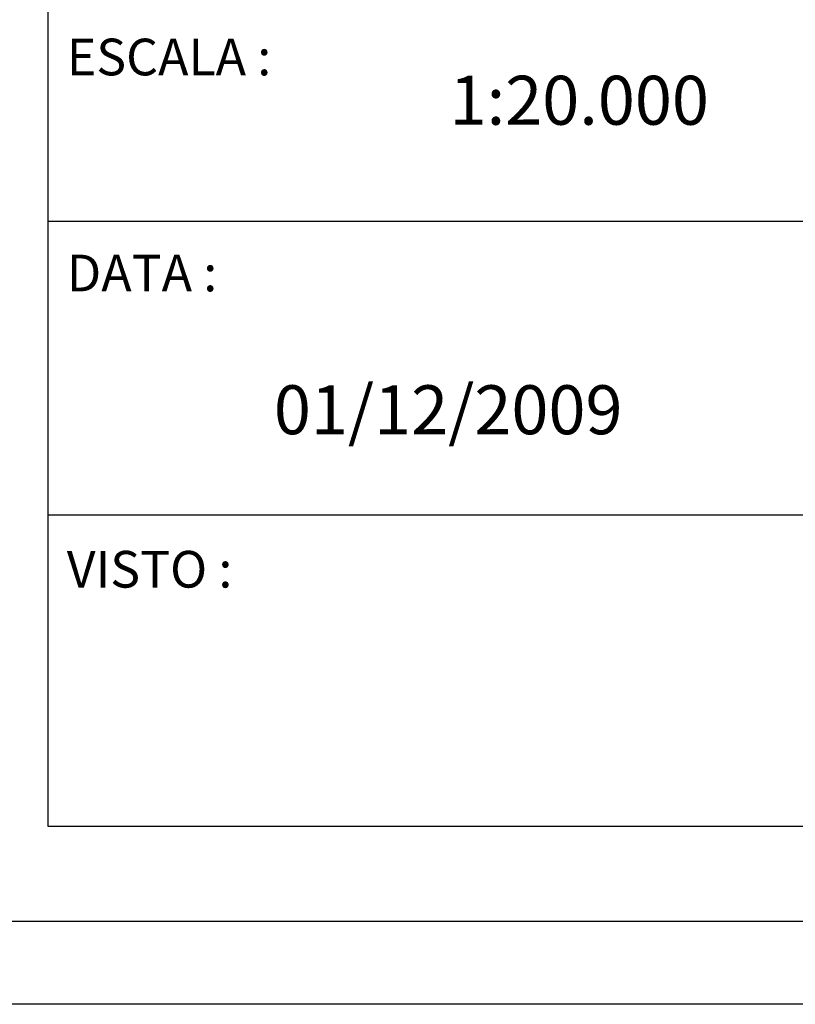
# Model space of a CAD drawing. Extents: x 556901 to 569050, y 9810750 to 9817058.
# Drawn here: x 567075 to 567548, y 9810750 to 9811350 of the extents above; entities that cross this region are included whole.
import ezdxf

# ---------------------------------------------------------------- set-up
doc = ezdxf.new("R2010")
doc.units = 0
doc.header["$LTSCALE"] = 200
doc.header["$MEASUREMENT"] = 0
for name, color, linetype in [('ACESSO', 12, 'CONTINUOUS'), ('CARRIMBO', 7, 'CONTINUOUS'), ('coord_utm', 7, 'CONTINUOUS')]:
    doc.layers.add(name, color=color, linetype=linetype)
doc.styles.add('ROMANS', font='romans', dxfattribs={"height": 35})

msp = doc.modelspace()

# ---------------------------------------------------------------- linework, layer by layer
at = {"layer": 'ACESSO', "color": 255, "linetype": 'Continuous'}
msp.add_line((569050.35, 9810749.53), (556901.29, 9810749.53), dxfattribs=at)
at = {"layer": 'CARRIMBO', "color": 5}
for p, q in [((567092.02, 9811898.4), (567092.02, 9810858.11)), ((568957.38, 9811226.87), (567092.02, 9811226.87)), ((568957.38, 9811047.8), (567092.02, 9811047.8))]:
    msp.add_line(p, q, dxfattribs=at)
msp.add_lwpolyline([(567092.02, 9810858.11), (568957.38, 9810858.11)], dxfattribs=at)
at = {"layer": 'coord_utm', "color": 7, "linetype": 'Continuous'}
msp.add_line((569000, 9810800), (557000, 9810800), dxfattribs=at)

# ---------------------------------------------------------------- texts
at = {"layer": 'CARRIMBO', "color": 5, "style": 'ROMANS'}
for s, p in [('ESCALA :', (567103.56, 9811316.08)), ('DATA :', (567103.56, 9811184.34)), ('VISTO :', (567103.56, 9811003.67))]:
    msp.add_text(s, height=22.384, dxfattribs=at).set_placement(p)
at = {"layer": 'CARRIMBO', "color": 1, "style": 'ROMANS'}
for s, p in [('1:20.000', (567337.09, 9811285.97)), ('01/12/2009', (567229.89, 9811097.2))]:
    msp.add_text(s, height=29.846, dxfattribs=at).set_placement(p)

doc.saveas('drawing.dxf')
